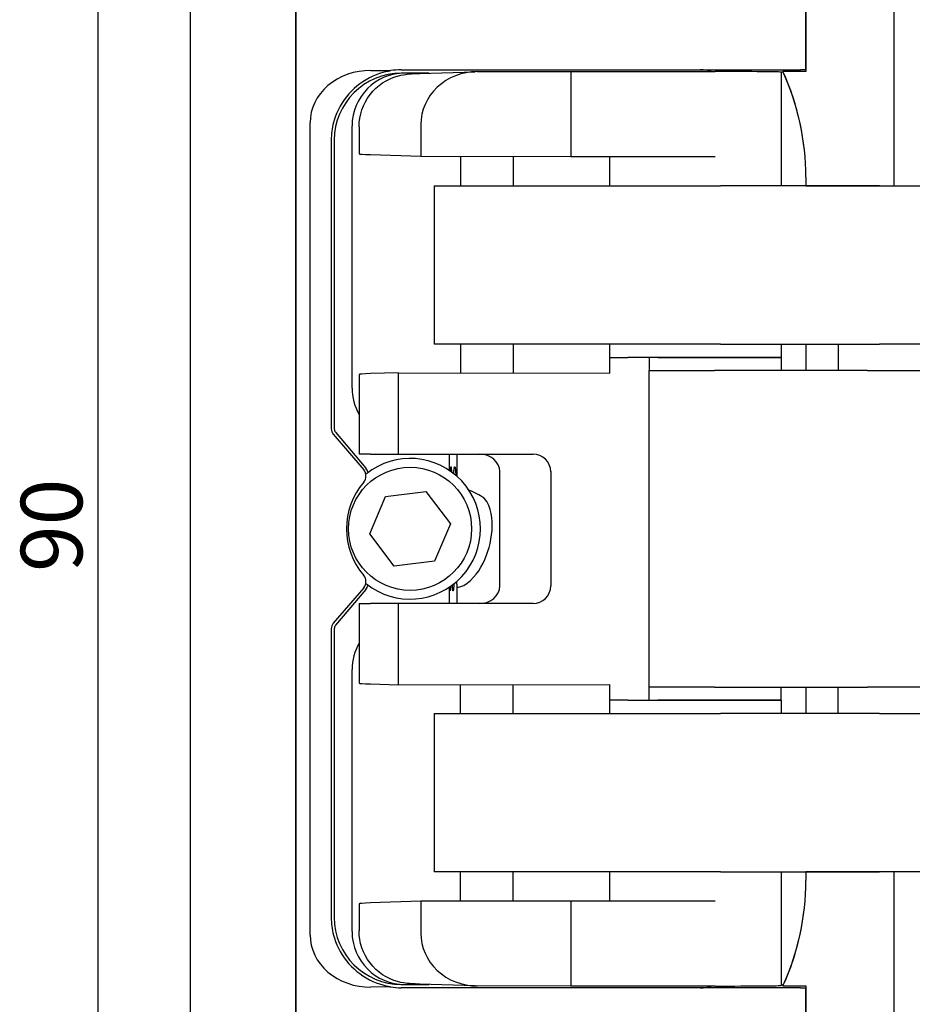
# Model space of a CAD drawing. Units: millimetres. Extents: x -674 to 26, y -938 to -293.
# Drawn here: x -583 to -532, y -636 to -580 of the extents above; entities that cross this region are included whole.
import ezdxf

# ---------------------------------------------------------------- set-up
doc = ezdxf.new("R2010")
doc.units = ezdxf.units.MM
doc.layers.add('Dimension (ISO)', color=150, linetype='Continuous', lineweight=25)
doc.layers.add('Visible (ISO)', color=1, linetype='Continuous', lineweight=25)
doc.styles.add('Note Text (ISO)', font='TAHOMA.TTF')
doc.dimstyles.new('Default (ISO)', dxfattribs={"dimtxt": 3.5, "dimasz": 2.5, "dimexe": 1.5, "dimexo": 0, "dimgap": 0.762, "dimtad": 1, "dimrnd": 1e-08, "dimdsep": 46, "dimtxsty": 'Note Text (ISO)', "dimcen": 0.09, "dimdle": 7, "dimclrd": 256, "dimclre": 256, "dimclrt": 7, "dimazin": 2, "dimtfac": 1.001486, "dimtmove": 0, "dimatfit": 3, "dimfxl": 1, "dimtolj": 1, "dimlwd": -1, "dimlwe": -1, "dimarcsym": 0})

# ---------------------------------------------------------------- blocks, each defined once
blk = doc.blocks.new('*D20')
at = {"layer": 'Defpoints', "color": 0, "transparency": 16777216}
for p in [(-578.376, -564.289), (-553.876, -564.289), (-553.876, -654.289)]:
    blk.add_point(p, dxfattribs=at)
at = {"layer": 'Dimension (ISO)', "transparency": 16777216}
for p, q in [((-553.876, -564.289), (-579.876, -564.289)), ((-578.376, -651.789), (-578.376, -566.789)), ((-553.876, -654.289), (-579.876, -654.289))]:
    blk.add_line(p, q, dxfattribs=at)
for points in [[(-578.792, -566.789), (-577.959, -566.789), (-578.376, -564.289)], [(-578.792, -651.789), (-577.959, -651.789), (-578.376, -654.289)]]:
    blk.add_solid(points, dxfattribs=at)
at = {"layer": 'Dimension (ISO)', "color": 7, "transparency": 16777216, "insert": (-582.781, -611.741), "char_height": 3.5, "attachment_point": 1, "rotation": 90, "style": 'Note Text (ISO)'}
blk.add_mtext('\\A1;90', dxfattribs=at)

msp = doc.modelspace()

# ---------------------------------------------------------------- linework, layer by layer
at = {"layer": 'Visible (ISO)'}
for p, q in [((-573.148, -544.2891), (-573.148, -674.2891)), ((-533.148, -544.2891), (-533.148, -589.7891)), ((-567.148, -650.2891), (-567.148, -568.2891)), ((-567.148, -568.2891), (-567.148, -650.2891)), ((-538.148, -568.2891), (-538.148, -583.2938)), ((-538.148, -583.1943), (-538.148, -568.2891)), ((-562.8756, -583.2264), (-561.7596, -583.2361)), ((-561.148, -583.1891), (-544.148, -583.1891)), ((-560.948, -583.3811), (-561.148, -583.3811)), ((-559.5611, -583.3811), (-560.948, -583.3811)), ((-560.1005, -583.3987), (-556.942, -583.2958)), ((-556.8343, -583.294), (-551.5065, -583.2891)), ((-551.5065, -583.2891), (-543.298, -583.2891)), ((-551.5065, -583.2891), (-551.5065, -588.1133)), ((-544.148, -583.1891), (-538.448, -583.1891)), ((-539.548, -583.3218), (-539.548, -589.7891)), ((-539.4297, -583.3288), (-539.548, -583.3288)), ((-538.148, -583.2938), (-539.4455, -583.2938)), ((-538.148, -583.2938), (-539.4455, -583.2938)), ((-538.148, -583.1943), (-538.148, -583.2938)), ((-566.3315, -632.3891), (-566.3315, -586.1891)), ((-563.948, -601.2891), (-563.948, -586.3811)), ((-563.548, -586.4332), (-563.548, -587.9693)), ((-560.0374, -586.3038), (-560.0374, -588.1055)), ((-565.1306, -587.1891), (-565.1306, -603.6046)), ((-564.956, -587.1891), (-564.956, -603.6046)), ((-562.9006, -588.0122), (-560.0374, -588.1055)), ((-560.0374, -588.1055), (-551.5065, -588.1133)), ((-557.778, -588.1075), (-557.778, -589.7891)), ((-554.778, -588.1103), (-554.778, -589.7891)), ((-551.5065, -588.1133), (-543.298, -588.1133)), ((-549.298, -589.7891), (-549.298, -588.1133)), ((-538.148, -589.2891), (-538.148, -589.7891)), ((-538.148, -589.2891), (-538.148, -589.7891)), ((-559.278, -589.7891), (-559.278, -598.7891)), ((-559.278, -589.7891), (-558.8492, -589.7891)), ((-558.8492, -589.7891), (-542.9944, -589.7891)), ((-533.9547, -589.7891), (-542.9944, -589.7891)), ((-538.148, -589.7891), (-533.148, -589.7891)), ((-538.148, -589.7891), (-533.148, -589.7891)), ((-533.9547, -589.7891), (-527.7408, -589.7891)), ((-558.8492, -598.7891), (-559.278, -598.7891)), ((-542.9944, -598.7891), (-558.8492, -598.7891)), ((-557.778, -598.7891), (-557.778, -600.4226)), ((-554.778, -598.7891), (-554.778, -600.4297)), ((-549.298, -599.5391), (-549.298, -598.7891)), ((-542.9944, -598.7891), (-533.9547, -598.7891)), ((-539.548, -598.7891), (-539.548, -599.5391)), ((-538.148, -598.7891), (-538.148, -600.2891)), ((-536.3036, -598.7891), (-536.3036, -600.2891)), ((-527.7408, -598.7891), (-533.9547, -598.7891)), ((-549.298, -599.5391), (-548.2674, -599.5391)), ((-549.298, -600.4425), (-549.298, -599.5391)), ((-546.5683, -599.5391), (-548.2674, -599.5391)), ((-547.048, -599.5391), (-547.048, -600.2891)), ((-546.5683, -599.5391), (-539.548, -599.5391)), ((-539.548, -599.5391), (-546.5683, -599.5391)), ((-539.548, -599.5391), (-539.548, -600.2891)), ((-563.548, -600.5089), (-563.548, -605.0391)), ((-561.3151, -600.4144), (-562.9006, -600.466)), ((-561.3151, -600.4144), (-549.298, -600.4425)), ((-561.3151, -605.0391), (-561.3151, -600.4144)), ((-547.048, -618.2891), (-547.048, -600.2891)), ((-547.048, -600.2891), (-547.0477, -600.2891)), ((-547.0477, -600.2891), (-547.048, -600.2891)), ((-547.0477, -600.2891), (-543.342, -600.2891)), ((-534.6399, -600.2891), (-543.342, -600.2891)), ((-534.6399, -600.2891), (-528.4287, -600.2891)), ((-565.0164, -603.9137), (-563.2839, -605.9393)), ((-564.884, -603.8026), (-563.1707, -605.8443)), ((-562.9006, -605.0391), (-563.548, -605.0391)), ((-562.9006, -605.0391), (-561.3151, -605.0391)), ((-561.3151, -605.0391), (-553.6532, -605.0391)), ((-558.415, -605.9704), (-558.415, -605.0391)), ((-557.9661, -606.3214), (-557.9661, -605.0391)), ((-555.548, -612.5391), (-555.548, -606.0391)), ((-552.6532, -606.0391), (-552.6532, -612.5391)), ((-562.9397, -609.5747), (-562.0412, -607.4473)), ((-562.0412, -607.4473), (-559.7495, -607.1617)), ((-559.7495, -607.1617), (-558.3563, -609.0035)), ((-558.3563, -609.0035), (-559.2548, -611.131)), ((-561.5465, -611.4166), (-562.9397, -609.5747)), ((-559.2548, -611.131), (-561.5465, -611.4166)), ((-563.2839, -612.639), (-565.0164, -614.6645)), ((-563.1707, -612.7339), (-564.884, -614.7757)), ((-558.415, -613.5391), (-558.415, -612.6078)), ((-557.9661, -613.5391), (-557.9661, -612.6034)), ((-563.548, -613.5391), (-563.548, -618.0693)), ((-563.548, -613.5391), (-562.9006, -613.5391)), ((-561.3151, -613.5391), (-562.9006, -613.5391)), ((-561.3151, -618.1639), (-561.3151, -613.5391)), ((-553.6532, -613.5391), (-561.3151, -613.5391)), ((-565.1306, -614.9736), (-565.1306, -631.3891)), ((-564.956, -614.9736), (-564.956, -631.3891)), ((-563.948, -632.1971), (-563.948, -617.2891)), ((-562.9006, -618.1122), (-561.3151, -618.1639)), ((-561.3151, -618.1639), (-549.298, -618.1358)), ((-557.778, -619.7891), (-557.778, -618.1556)), ((-554.778, -619.7891), (-554.778, -618.1486)), ((-549.298, -619.0391), (-549.298, -618.1358)), ((-547.0477, -618.2891), (-547.048, -618.2891)), ((-547.048, -619.0391), (-547.048, -618.2891)), ((-547.048, -618.2891), (-547.0477, -618.2891)), ((-543.342, -618.2891), (-547.0477, -618.2891)), ((-543.342, -618.2891), (-534.6399, -618.2891)), ((-539.548, -619.0391), (-539.548, -618.2891)), ((-538.148, -618.2891), (-538.148, -619.7891)), ((-536.3036, -619.7891), (-536.3036, -618.2891)), ((-528.4287, -618.2891), (-534.6399, -618.2891)), ((-549.298, -619.7891), (-549.298, -619.0391)), ((-548.2674, -619.0391), (-549.298, -619.0391)), ((-548.2674, -619.0391), (-546.5683, -619.0391)), ((-539.548, -619.0391), (-546.5683, -619.0391)), ((-546.5683, -619.0391), (-539.548, -619.0391)), ((-539.548, -619.0391), (-539.548, -619.7891)), ((-559.278, -619.7891), (-559.278, -628.7891)), ((-559.278, -619.7891), (-558.8492, -619.7891)), ((-558.8492, -619.7891), (-542.9944, -619.7891)), ((-533.9547, -619.7891), (-542.9944, -619.7891)), ((-533.9547, -619.7891), (-527.7408, -619.7891)), ((-558.8492, -628.7891), (-559.278, -628.7891)), ((-542.9944, -628.7891), (-558.8492, -628.7891)), ((-557.778, -630.4707), (-557.778, -628.7891)), ((-554.778, -630.4679), (-554.778, -628.7891)), ((-549.298, -630.4649), (-549.298, -628.7891)), ((-542.9944, -628.7891), (-533.9547, -628.7891)), ((-539.548, -628.7891), (-539.548, -635.2564)), ((-533.148, -628.7891), (-538.148, -628.7891)), ((-533.148, -628.7891), (-538.148, -628.7891)), ((-538.148, -628.7891), (-538.148, -629.2891)), ((-538.148, -628.7891), (-538.148, -629.2891)), ((-527.7408, -628.7891), (-533.9547, -628.7891)), ((-533.148, -628.7891), (-533.148, -674.2891)), ((-563.548, -630.6089), (-563.548, -632.145)), ((-560.0374, -630.4728), (-562.9006, -630.566)), ((-551.5065, -630.4649), (-560.0374, -630.4728)), ((-560.0374, -630.4728), (-560.0374, -632.2744)), ((-543.298, -630.4649), (-551.5065, -630.4649)), ((-551.5065, -630.4649), (-551.5065, -635.2891)), ((-561.7596, -635.3421), (-562.8756, -635.3518)), ((-561.148, -635.1971), (-560.948, -635.1971)), ((-544.148, -635.3891), (-561.148, -635.3891)), ((-560.948, -635.1971), (-559.5611, -635.1971)), ((-556.942, -635.2824), (-560.1005, -635.1796)), ((-551.5065, -635.2891), (-556.8343, -635.2842)), ((-543.298, -635.2891), (-551.5065, -635.2891)), ((-538.448, -635.3891), (-544.148, -635.3891)), ((-539.4297, -635.2495), (-539.548, -635.2495)), ((-539.4455, -635.2844), (-538.148, -635.2844)), ((-539.4455, -635.2844), (-538.148, -635.2844)), ((-538.148, -635.2844), (-538.148, -650.2891)), ((-538.148, -635.2844), (-538.148, -635.3839)), ((-538.148, -650.2891), (-538.148, -635.3839))]:
    msp.add_line(p, q, dxfattribs=at)
at = {"layer": 'Visible (ISO)', "flags": 128}
for points in [[(-561.8258, -583.2631), (-561.8479, -583.2688), (-561.9112, -583.2824), (-562.0241, -583.3078), (-562.1877, -583.35), (-562.3786, -583.4073), (-562.5667, -583.4743), (-562.7603, -583.5547), (-562.9562, -583.6481), (-563.1497, -583.7539), (-563.3367, -583.8702), (-563.5139, -583.994), (-563.6781, -584.122), (-563.8337, -584.2576), (-563.9845, -584.4036), (-564.1293, -584.559), (-564.2667, -584.7228), (-564.3956, -584.894), (-564.5148, -585.0716), (-564.6233, -585.2544), (-564.7208, -585.4408), (-564.8074, -585.6291), (-564.883, -585.8177), (-564.9475, -586.005), (-565.001, -586.1891)], [(-563.548, -586.4332), (-563.5378, -586.1873), (-563.5073, -585.9423), (-563.4571, -585.7006), (-563.3874, -585.4646), (-563.2984, -585.2353), (-563.1906, -585.0133), (-563.0652, -584.801), (-562.9234, -584.6004), (-562.7654, -584.4122), (-562.5922, -584.2372), (-562.406, -584.0772), (-562.2086, -583.9339), (-562.0015, -583.8078), (-561.7875, -583.6999), (-561.5707, -583.6113), (-561.3606, -583.5432), (-561.1725, -583.4961), (-561.0206, -583.467), (-560.9072, -583.45), (-560.8203, -583.4395), (-560.6878, -583.4272), (-560.5752, -583.4192), (-560.3549, -583.4081), (-560.1005, -583.3987)], [(-558.4146, -605.861), (-558.4145, -605.847), (-558.4144, -605.8336), (-558.4143, -605.8211), (-558.4142, -605.8096), (-558.414, -605.7993), (-558.4138, -605.7901), (-558.4136, -605.7824), (-558.4134, -605.7761), (-558.4132, -605.7715), (-558.4129, -605.7685), (-558.4126, -605.7674), (-558.4123, -605.7681), (-558.4119, -605.7706), (-558.4116, -605.7748), (-558.4112, -605.7808), (-558.4109, -605.7883), (-558.4105, -605.7973), (-558.4102, -605.8075), (-558.4099, -605.819), (-558.4096, -605.8315), (-558.4093, -605.8449), (-558.409, -605.859), (-558.4088, -605.8739), (-558.4086, -605.8892)], [(-558.34, -605.861), (-558.3391, -605.847), (-558.338, -605.8336), (-558.3369, -605.8211), (-558.3356, -605.8096), (-558.3342, -605.7993), (-558.3327, -605.7901), (-558.3311, -605.7824), (-558.3294, -605.7761), (-558.3276, -605.7715), (-558.3258, -605.7685), (-558.3239, -605.7674), (-558.322, -605.7681), (-558.3201, -605.7706), (-558.3182, -605.7748), (-558.3163, -605.7808), (-558.3146, -605.7883), (-558.3129, -605.7973), (-558.3113, -605.8075), (-558.3098, -605.819), (-558.3085, -605.8315), (-558.3072, -605.8449), (-558.3061, -605.859), (-558.3051, -605.8739), (-558.3043, -605.8892)], [(-558.1385, -605.861), (-558.1367, -605.847), (-558.1347, -605.8336), (-558.1325, -605.8211), (-558.1301, -605.8096), (-558.1274, -605.7993), (-558.1246, -605.7901), (-558.1216, -605.7824), (-558.1185, -605.7761), (-558.1152, -605.7715), (-558.1118, -605.7685), (-558.1083, -605.7674), (-558.1048, -605.7681), (-558.1014, -605.7706), (-558.098, -605.7748), (-558.0947, -605.7808), (-558.0915, -605.7883), (-558.0885, -605.7973), (-558.0857, -605.8075), (-558.0831, -605.819), (-558.0807, -605.8315), (-558.0785, -605.8449), (-558.0765, -605.859), (-558.0748, -605.8739), (-558.0734, -605.8892)], [(-558.4149, -605.9705), (-558.4149, -605.9659), (-558.4149, -605.9614), (-558.4149, -605.9568), (-558.4149, -605.9522), (-558.4149, -605.9477), (-558.4149, -605.9431), (-558.4149, -605.9386), (-558.4148, -605.934), (-558.4148, -605.9294), (-558.4148, -605.9249), (-558.4148, -605.9203), (-558.4148, -605.9158), (-558.4148, -605.9112), (-558.4148, -605.9066), (-558.4147, -605.9021), (-558.4147, -605.8975), (-558.4147, -605.893), (-558.4147, -605.8884), (-558.4147, -605.8838), (-558.4146, -605.8793), (-558.4146, -605.8747), (-558.4146, -605.8702), (-558.4146, -605.8656), (-558.4146, -605.861)], [(-558.4086, -605.8892), (-558.4085, -605.8928), (-558.4085, -605.8964), (-558.4085, -605.9), (-558.4084, -605.9036), (-558.4084, -605.9072), (-558.4083, -605.9108), (-558.4083, -605.9144), (-558.4082, -605.918), (-558.4082, -605.9216), (-558.4082, -605.9252), (-558.4081, -605.9288), (-558.4081, -605.9324), (-558.408, -605.9359), (-558.408, -605.9395), (-558.4079, -605.9431), (-558.4079, -605.9467), (-558.4079, -605.9503), (-558.4078, -605.9539), (-558.4078, -605.9575), (-558.4077, -605.9611), (-558.4077, -605.9647), (-558.4076, -605.9683), (-558.4076, -605.9719), (-558.4075, -605.9755)], [(-558.3491, -606.0158), (-558.3487, -606.0093), (-558.3483, -606.0029), (-558.348, -605.9964), (-558.3476, -605.99), (-558.3472, -605.9835), (-558.3469, -605.9771), (-558.3465, -605.9706), (-558.3461, -605.9642), (-558.3458, -605.9577), (-558.3454, -605.9513), (-558.345, -605.9448), (-558.3446, -605.9384), (-558.3443, -605.932), (-558.3439, -605.9255), (-558.3435, -605.9191), (-558.3431, -605.9126), (-558.3427, -605.9062), (-558.3424, -605.8997), (-558.342, -605.8933), (-558.3416, -605.8868), (-558.3412, -605.8804), (-558.3408, -605.8739), (-558.3404, -605.8675), (-558.34, -605.861)], [(-558.3043, -605.8892), (-558.304, -605.8961), (-558.3036, -605.9029), (-558.3033, -605.9098), (-558.303, -605.9166), (-558.3026, -605.9235), (-558.3023, -605.9303), (-558.302, -605.9372), (-558.3016, -605.944), (-558.3013, -605.9508), (-558.301, -605.9577), (-558.3006, -605.9645), (-558.3003, -605.9714), (-558.3, -605.9782), (-558.2996, -605.9851), (-558.2993, -605.9919), (-558.2989, -605.9988), (-558.2986, -606.0056), (-558.2983, -606.0124), (-558.2979, -606.0193), (-558.2976, -606.0261), (-558.2973, -606.033), (-558.2969, -606.0398), (-558.2966, -606.0467), (-558.2962, -606.0535)], [(-558.1705, -606.1487), (-558.1692, -606.1367), (-558.1679, -606.1246), (-558.1666, -606.1126), (-558.1654, -606.1006), (-558.1641, -606.0886), (-558.1627, -606.0765), (-558.1614, -606.0645), (-558.1601, -606.0525), (-558.1588, -606.0405), (-558.1575, -606.0285), (-558.1562, -606.0165), (-558.1548, -606.0045), (-558.1535, -605.9926), (-558.1522, -605.9806), (-558.1508, -605.9686), (-558.1495, -605.9566), (-558.1481, -605.9447), (-558.1467, -605.9327), (-558.1454, -605.9207), (-558.144, -605.9088), (-558.1426, -605.8969), (-558.1413, -605.8849), (-558.1399, -605.873), (-558.1385, -605.861)], [(-558.0734, -605.8892), (-558.0721, -605.9045), (-558.0708, -605.9197), (-558.0695, -605.9349), (-558.0682, -605.9501), (-558.0669, -605.9653), (-558.0656, -605.9805), (-558.0643, -605.9958), (-558.063, -606.011), (-558.0617, -606.0262), (-558.0604, -606.0414), (-558.0591, -606.0566), (-558.0578, -606.0718), (-558.0565, -606.087), (-558.0552, -606.1022), (-558.0539, -606.1175), (-558.0526, -606.1327), (-558.0513, -606.1479), (-558.05, -606.1631), (-558.0487, -606.1783), (-558.0474, -606.1935), (-558.0461, -606.2087), (-558.0448, -606.2239), (-558.0435, -606.2391), (-558.0422, -606.2543)], [(-557.8245, -612.5958), (-557.5988, -612.5147), (-557.398, -612.3823), (-557.2116, -612.225), (-557.0367, -612.0481), (-556.8861, -611.8686), (-556.7475, -611.6761), (-556.6183, -611.4693), (-556.5003, -611.2514), (-556.3949, -611.0258), (-556.3023, -610.7964), (-556.2226, -610.5675), (-556.1556, -610.3432), (-556.0984, -610.1161), (-556.0497, -609.8786), (-556.0118, -609.6342), (-555.987, -609.3865), (-555.9769, -609.1389), (-555.9821, -608.8951), (-556.0026, -608.6588), (-556.0401, -608.4275), (-556.0998, -608.1859), (-556.1795, -607.9555), (-556.2843, -607.7389), (-556.4367, -607.5538)], [(-558.2345, -612.689), (-558.235, -612.6806), (-558.2355, -612.6722), (-558.236, -612.6639), (-558.2366, -612.6555), (-558.2371, -612.6471), (-558.2376, -612.6387), (-558.2381, -612.6304), (-558.2386, -612.622), (-558.2391, -612.6136), (-558.2396, -612.6053), (-558.2401, -612.5969), (-558.2406, -612.5885), (-558.2411, -612.5801), (-558.2417, -612.5718), (-558.2422, -612.5634), (-558.2427, -612.555), (-558.2432, -612.5467), (-558.2437, -612.5383), (-558.2442, -612.5299), (-558.2447, -612.5216), (-558.2451, -612.5132), (-558.2456, -612.5048), (-558.2461, -612.4964), (-558.2466, -612.4881)], [(-558.1478, -612.4114), (-558.1492, -612.4242), (-558.1506, -612.4369), (-558.152, -612.4496), (-558.1534, -612.4624), (-558.1548, -612.4751), (-558.1562, -612.4879), (-558.1576, -612.5006), (-558.159, -612.5133), (-558.1604, -612.5261), (-558.1618, -612.5388), (-558.1632, -612.5516), (-558.1646, -612.5643), (-558.166, -612.577), (-558.1673, -612.5898), (-558.1687, -612.6025), (-558.1701, -612.6153), (-558.1715, -612.628), (-558.1729, -612.6407), (-558.1742, -612.6535), (-558.1756, -612.6662), (-558.177, -612.679), (-558.1784, -612.6917), (-558.1797, -612.7044), (-558.1811, -612.7172)], [(-557.9661, -612.6034), (-557.9673, -612.5901), (-557.9686, -612.5768), (-557.9699, -612.5634), (-557.9712, -612.5501), (-557.9725, -612.5368), (-557.9737, -612.5234), (-557.975, -612.5101), (-557.9762, -612.4968), (-557.9775, -612.4834), (-557.9788, -612.4701), (-557.98, -612.4568), (-557.9812, -612.4434), (-557.9825, -612.4301), (-557.9837, -612.4168), (-557.985, -612.4034), (-557.9862, -612.3901), (-557.9874, -612.3768), (-557.9886, -612.3634), (-557.9899, -612.3501), (-557.9911, -612.3368), (-557.9923, -612.3235), (-557.9935, -612.3101), (-557.9947, -612.2968), (-557.9959, -612.2835)], [(-558.3852, -612.689), (-558.3853, -612.6848), (-558.3854, -612.6807), (-558.3856, -612.6765), (-558.3857, -612.6724), (-558.3858, -612.6682), (-558.3859, -612.6641), (-558.386, -612.6599), (-558.3861, -612.6557), (-558.3862, -612.6516), (-558.3863, -612.6474), (-558.3864, -612.6433), (-558.3865, -612.6391), (-558.3866, -612.635), (-558.3867, -612.6308), (-558.3868, -612.6267), (-558.3869, -612.6225), (-558.387, -612.6183), (-558.3871, -612.6142), (-558.3872, -612.61), (-558.3873, -612.6059), (-558.3874, -612.6017), (-558.3875, -612.5976), (-558.3876, -612.5934), (-558.3877, -612.5893)], [(-558.3614, -612.7172), (-558.3622, -612.7313), (-558.3631, -612.7446), (-558.364, -612.7571), (-558.3651, -612.7686), (-558.3662, -612.779), (-558.3673, -612.7881), (-558.3685, -612.7959), (-558.3698, -612.8021), (-558.3711, -612.8068), (-558.3723, -612.8097), (-558.3736, -612.8108), (-558.3749, -612.8101), (-558.3761, -612.8076), (-558.3773, -612.8034), (-558.3785, -612.7974), (-558.3795, -612.7899), (-558.3805, -612.781), (-558.3814, -612.7707), (-558.3823, -612.7592), (-558.383, -612.7467), (-558.3837, -612.7334), (-558.3843, -612.7192), (-558.3848, -612.7044), (-558.3852, -612.689)], [(-558.3534, -612.5655), (-558.3537, -612.5718), (-558.3541, -612.5781), (-558.3544, -612.5845), (-558.3548, -612.5908), (-558.3551, -612.5971), (-558.3555, -612.6034), (-558.3558, -612.6097), (-558.3561, -612.6161), (-558.3565, -612.6224), (-558.3568, -612.6287), (-558.3571, -612.635), (-558.3575, -612.6413), (-558.3578, -612.6477), (-558.3581, -612.654), (-558.3585, -612.6603), (-558.3588, -612.6666), (-558.3591, -612.6729), (-558.3595, -612.6793), (-558.3598, -612.6856), (-558.3601, -612.6919), (-558.3604, -612.6982), (-558.3608, -612.7045), (-558.3611, -612.7109), (-558.3614, -612.7172)], [(-558.1811, -612.7172), (-558.1827, -612.7313), (-558.1846, -612.7446), (-558.1866, -612.7571), (-558.1887, -612.7686), (-558.1911, -612.779), (-558.1935, -612.7881), (-558.1962, -612.7959), (-558.1989, -612.8021), (-558.2017, -612.8068), (-558.2045, -612.8097), (-558.2074, -612.8108), (-558.2102, -612.8101), (-558.213, -612.8076), (-558.2157, -612.8034), (-558.2183, -612.7974), (-558.2208, -612.7899), (-558.2232, -612.781), (-558.2253, -612.7707), (-558.2273, -612.7592), (-558.2291, -612.7467), (-558.2307, -612.7334), (-558.2322, -612.7192), (-558.2334, -612.7044), (-558.2345, -612.689)], [(-565.001, -632.3891), (-564.9475, -632.5733), (-564.883, -632.7605), (-564.8074, -632.9491), (-564.7208, -633.1374), (-564.6233, -633.3238), (-564.5148, -633.5066), (-564.3956, -633.6842), (-564.2667, -633.8554), (-564.1293, -634.0192), (-563.9845, -634.1746), (-563.8337, -634.3206), (-563.6781, -634.4562), (-563.5139, -634.5842), (-563.3367, -634.708), (-563.1497, -634.8243), (-562.9562, -634.9301), (-562.7603, -635.0235), (-562.5667, -635.1039), (-562.3786, -635.1709), (-562.1877, -635.2282), (-562.0241, -635.2704), (-561.9112, -635.2958), (-561.8479, -635.3094), (-561.8258, -635.3152)], [(-560.1005, -635.1796), (-560.3503, -635.1708), (-560.5736, -635.1592), (-560.6881, -635.151), (-560.8206, -635.1387), (-560.9077, -635.1282), (-561.0215, -635.1111), (-561.1727, -635.0821), (-561.3613, -635.0348), (-561.5716, -634.9666), (-561.7883, -634.8779), (-562.0024, -634.7699), (-562.2097, -634.6436), (-562.407, -634.5003), (-562.593, -634.3404), (-562.7658, -634.1657), (-562.9235, -633.9777), (-563.0655, -633.7766), (-563.191, -633.5642), (-563.2987, -633.3425), (-563.3874, -633.1134), (-563.4572, -632.8768), (-563.5075, -632.635), (-563.5379, -632.3904), (-563.548, -632.145)]]:
    msp.add_lwpolyline(points, dxfattribs=at)
at = {"layer": 'Visible (ISO)'}
msp.add_circle((-560.648, -609.2891), 3.5, dxfattribs=at)
for centre, radius, start, end in [((-561.148, -587.1891), 3.808, 90, 180), ((-560.948, -586.3811), 3, 90, 180), ((-561.148, -587.1891), 4, 90, 98.7945), ((-552.648, -589.2891), 14.5, 0, 24.42281), ((-552.648, -589.2891), 14.5, 24.27139, 24.42281), ((-552.648, -589.2891), 14.5, 0, 24.27139), ((-560.948, -601.2891), 3, 180, 209.92643), ((-564.648, -603.6046), 0.308, 180, 220), ((-553.6532, -606.0391), 1, 0, 90), ((-560.648, -609.2891), 4, 231.58286, 128.41714), ((-563.7008, -606.2891), 0.692, 17.30751, 40), ((-563.7008, -612.2891), 0.692, 320, 342.69249), ((-553.6532, -612.5391), 1, 270, 0), ((-564.648, -614.9736), 0.308, 140, 180), ((-560.948, -617.2891), 3, 150.07357, 180), ((-552.648, -629.2891), 14.5, 335.57719, 0), ((-552.648, -629.2891), 14.5, 335.72861, 0), ((-561.148, -631.3891), 3.808, 180, 270), ((-560.948, -632.1971), 3, 180, 270), ((-561.148, -631.3891), 4, 261.2055, 270), ((-552.648, -629.2891), 14.5, 335.57719, 335.72861)]:
    msp.add_arc(centre, radius, start, end, dxfattribs=at)
for centre, major_axis, ratio, start_param, end_param in [((-562.9101, -586.1891), (-3.4214, 0), 0.8659814, 4.7023111, 6.2831853), ((-561.135, -585.6988), (-0.0225, -2.5813), 0.8165121, 3.4531129, 3.4861632), ((-556.8415, -586.2941), (-3.1949, -0.0817), 0.9386833, 4.6861356, 6.2591905), ((-544.148, -585.8558), (0, 2.6667), 0.8660474, 6.0084644, 6.2831853), ((-543.298, -583.3218), (-3.75, 0), 0.0087269, 3.1415926, 4.712389), ((-538.448, -583.1943), (0.3, 0), 0.0174551, 0, 1.5707963), ((-561.205, -587.1891), (-3.9255, 0), 0.9998945, 6.0255768, 6.2831853), ((-544.548, -587.9693), (-19, 0), 0.0087269, 0, 0.2617994), ((-544.548, -600.5089), (19, 0), 0.0087269, 2.8797933, 3.1415926), ((-564.6549, -603.6046), (0.4756, 0), 0.9998945, 3.1415927, 3.8491128), ((-556.7027, -606.0391), (1.1547, 0), 0.8660254, 0, 1.5707963), ((-563.693, -606.2891), (0.5383, 0), 0.9998945, 5.5725279, 6.9907055), ((-560.207, -609.2891), (4.061, 0), 0.9998945, 2.4309353, 3.85225), ((-558.4935, -609.6997), (-3.4, 0.9359), 0.8093233, 4.2999603, 4.5838145), ((-563.693, -612.2891), (0.5383, 0), 0.9998945, 5.5756651, 6.9938427), ((-558.4935, -609.6997), (-3.4, 0.9359), 0.8093233, 1.941975, 1.983225), ((-556.7027, -612.5391), (1.1547, 0), 0.8660254, 4.712389, 6.2831853), ((-564.6549, -614.9736), (0.4756, 0), 0.9998945, 2.4340725, 3.1415927), ((-544.548, -618.0693), (-19, 0), 0.0087269, 0, 0.2617994), ((-544.548, -630.6089), (19, 0), 0.0087269, 2.8797933, 3.1415926), ((-561.205, -631.3891), (3.9255, 0), 0.9998945, 3.1415927, 3.3992011), ((-562.9101, -632.3891), (3.4214, 0), 0.8659814, 3.1415927, 4.7224668), ((-556.8415, -632.2841), (-3.1949, 0.0817), 0.9386833, 0.0239948, 1.5970497), ((-561.135, -632.8794), (0.0225, -2.5813), 0.8165121, 5.9386148, 5.971665), ((-544.148, -632.7224), (0, 2.6667), 0.8660474, 3.1415927, 3.4163135), ((-543.298, -635.2564), (3.75, 0), 0.0087269, 4.712389, 6.2831853), ((-538.448, -635.3839), (-0.3, 0), 0.0174551, 1.5707963, 3.1415927)]:
    msp.add_ellipse(centre, major_axis=major_axis, ratio=ratio, start_param=start_param, end_param=end_param, dxfattribs=at)

# ---------------------------------------------------------------- dimensions: what is measured, and where the dimension line sits
at = {"layer": 'Dimension (ISO)'}
dim = msp.add_linear_dim(base=(-578.3756, -564.2891), p1=(-553.8756, -654.2891), p2=(-553.8756, -564.2891), angle=270, dimstyle='Default (ISO)', override={"dimscale": 1, "dimdec": 2, "dimlfac": 1, "dimtp": 0, "dimtm": 0, "dimtdec": 2, "dimatfit": 2}, dxfattribs=at)
dim.commit()
dim.dimension.update_dxf_attribs({"geometry": '*D20', "text_midpoint": (-578.3756, -609.2891), "dimtype": 128})

doc.saveas('drawing.dxf')
